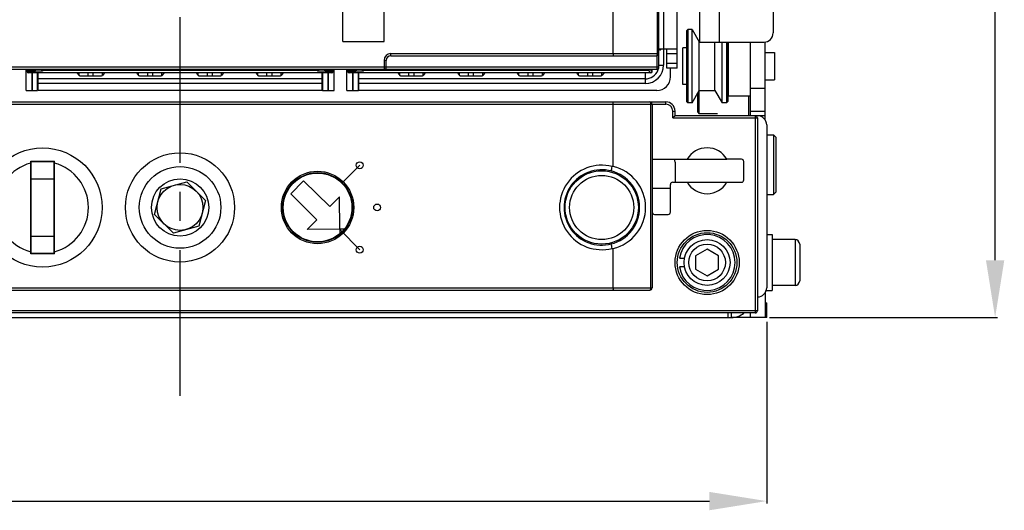
# Model space of a CAD drawing. Units: millimetres. Extents: x 3317 to 10757, y 12763 to 20559.
# Drawn here: x 6371 to 6585, y 15728 to 15834 of the extents above; entities that cross this region are included whole.
import ezdxf

# ---------------------------------------------------------------- set-up
doc = ezdxf.new("R2010")
doc.units = ezdxf.units.MM
doc.linetypes.add('CENTER', pattern=[50.8, 31.75, -6.35, 6.35, -6.35])
for name, color, linetype in [('47013460414_BL1769', 7, 'Continuous'), ('58413460432_BL1938', 7, 'Continuous'), ('59613471400_BL1770', 7, 'Continuous'), ('62413460401_BL1899', 7, 'Continuous'), ('64713471400_BL1751', 7, 'Continuous'), ('WINDOW_A_OCR_TS1600_BL333', 7, 'Continuous')]:
    doc.layers.add(name, color=color, linetype=linetype)

# ---------------------------------------------------------------- blocks, each defined once
blk = doc.blocks.new('_FILLED')
at = {"color": 0, "linetype": 'ByBlock'}
blk.add_solid([(0, 0), (-1, 0.16), (-1, -0.16)], dxfattribs=at)

msp = doc.modelspace()

# ---------------------------------------------------------------- linework, layer by layer
at = {"layer": '47013460414_BL1769', "color": 7, "linetype": 'Continuous'}
for p, q in [((6518.59, 15814.31), (6518.59, 15818.55)), ((6518.89, 15814.01), (6518.89, 15819.07)), ((6529.59, 15817.86), (6529.59, 15813.57)), ((6518.59, 15814.31), (6518.89, 15814.01)), ((6522.89, 15814.01), (6518.89, 15814.01))]:
    msp.add_line(p, q, dxfattribs=at)
at = {"layer": '58413460432_BL1938', "color": 7, "linetype": 'Continuous'}
msp.add_arc((6373.84, 15784.32), 1, 211.5181, 221.1779, dxfattribs=at)
at = {"layer": '59613471400_BL1770', "color": 7, "linetype": 'Continuous'}
for p, q in [((6516.09, 15832.07), (6516.39, 15832.37)), ((6517.33, 15832.37), (6516.39, 15832.37)), ((6516.39, 15832.37), (6516.39, 15816.37)), ((6517.33, 15832.37), (6518.89, 15829.67)), ((6517.33, 15816.37), (6517.33, 15832.37)), ((6516.09, 15832.07), (6516.09, 15816.67)), ((6518.89, 15829.67), (6518.99, 15829.67)), ((6518.89, 15819.07), (6518.89, 15829.67)), ((6522.29, 15819.07), (6522.29, 15829.62)), ((6523.85, 15816.37), (6523.85, 15829.62)), ((6524.79, 15829.62), (6524.79, 15816.37)), ((6525.09, 15829.62), (6525.09, 15816.67)), ((6517.33, 15816.37), (6518.89, 15819.07)), ((6518.89, 15819.07), (6522.29, 15819.07)), ((6522.29, 15819.07), (6523.85, 15816.37)), ((6516.09, 15816.67), (6516.39, 15816.37)), ((6517.33, 15816.37), (6516.39, 15816.37)), ((6524.79, 15816.37), (6523.85, 15816.37)), ((6525.09, 15816.67), (6524.79, 15816.37))]:
    msp.add_line(p, q, dxfattribs=at)
at = {"layer": '62413460401_BL1899', "color": 7, "linetype": 'Continuous'}
msp.add_arc((6375.59, 15793.57), 5.05, 238.9853, 240.2869, dxfattribs=at)
at = {"layer": '64713471400_BL1751', "color": 7, "linetype": 'Continuous'}
for p, q in [((6508.59, 15797.77), (6512.59, 15797.77)), ((6505.75, 15794.97), (6505.47, 15794.97))]:
    msp.add_line(p, q, dxfattribs=at)
msp.add_arc((6494.39, 15793.57), 10, 311.5285, 316.2396, dxfattribs=at)
at = {"layer": 'WINDOW_A_OCR_TS1600_BL333', "color": 1, "linetype": 'CENTER'}
msp.add_line((6405.59, 15752.53), (6405.59, 16143.73), dxfattribs=at)
at = {"layer": 'WINDOW_A_OCR_TS1600_BL333'}
for p, q in [((6583.44, 15782.07), (6583.44, 16121.37)), ((6500.09, 15827.12), (6500.09, 16050.12)), ((6510.09, 15824.12), (6510.09, 16050.12)), ((6450.09, 15829.72), (6450.09, 16006.72)), ((6441.09, 15829.72), (6441.09, 15987.62)), ((6514.09, 15823.92), (6514.09, 15948.82)), ((6518.99, 15829.62), (6518.99, 15909.62)), ((6523.19, 15879.62), (6523.19, 15829.62)), ((6534.99, 15877.62), (6534.99, 15831.62)), ((6509.74, 15827.12), (6509.74, 15846.87)), ((6511.09, 15839.72), (6511.09, 15828.12)), ((6441.09, 15829.72), (6450.09, 15829.72)), ((6510.09, 15828.12), (6510.29, 15827.92)), ((6510.09, 15828.12), (6514.09, 15828.12)), ((6511.09, 15828.12), (6511.09, 15824.6)), ((6511.79, 15823.92), (6511.79, 15828.12)), ((6516.09, 15828.37), (6515.29, 15828.37)), ((6515.29, 15820.37), (6515.29, 15828.37)), ((6518.99, 15829.62), (6532.99, 15829.62)), ((6525.29, 15828.37), (6525.09, 15828.37)), ((6525.29, 15817.87), (6525.29, 15829.62)), ((6530.09, 15813.57), (6530.09, 15829.62)), ((6533.29, 15812.61), (6533.29, 15829.62)), ((6451.59, 15827.12), (6510.09, 15827.12)), ((6451.59, 15826.62), (6451.59, 15827.12)), ((6451.59, 15826.62), (6509.59, 15826.62)), ((6509.59, 15826.62), (6509.59, 15823.62)), ((6510.29, 15827.92), (6510.09, 15827.92)), ((6510.29, 15827.92), (6510.09, 15827.92)), ((6511.79, 15827.12), (6514.09, 15827.12)), ((6533.29, 15827.37), (6535.29, 15827.37)), ((6535.29, 15827.37), (6535.29, 15821.37)), ((6510.09, 15824.12), (6301.09, 15824.12)), ((6450.59, 15825.62), (6450.09, 15825.62)), ((6450.09, 15825.62), (6450.09, 15823.62)), ((6450.59, 15824.12), (6450.59, 15825.62)), ((6510.09, 15824.6), (6511.09, 15824.6)), ((6514.09, 15824.92), (6511.79, 15824.92)), ((6514.09, 15823.92), (6511.79, 15823.92)), ((6512.59, 15822.07), (6512.59, 15823.92)), ((6509.59, 15823.62), (6301.59, 15823.62)), ((6371.99, 15819.07), (6371.99, 15823.62)), ((6372.19, 15823.22), (6372.19, 15823.62)), ((6372.19, 15823.22), (6372.19, 15823.62)), ((6372.19, 15823.22), (6372.42, 15823.44)), ((6372.42, 15823.44), (6372.42, 15823.62)), ((6372.42, 15823.44), (6373.52, 15823.44)), ((6372.49, 15822.92), (6372.72, 15823.14)), ((6438.69, 15822.92), (6372.49, 15822.92)), ((6438.69, 15822.92), (6372.49, 15822.92)), ((6372.72, 15823.14), (6372.72, 15823.62)), ((6372.72, 15823.14), (6373.82, 15823.14)), ((6373.29, 15819.07), (6373.29, 15822.92)), ((6373.38, 15819.07), (6373.38, 15822.92)), ((6373.52, 15823.44), (6373.52, 15823.62)), ((6373.69, 15823.62), (6373.52, 15823.44)), ((6374, 15823.32), (6373.82, 15823.14)), ((6374, 15823.62), (6374, 15823.32)), ((6374, 15823.32), (6375.6, 15823.32)), ((6374.51, 15819.07), (6374.51, 15822.92)), ((6374.59, 15819.07), (6374.59, 15822.92)), ((6436.59, 15821.6), (6374.59, 15821.6)), ((6375.69, 15823.41), (6375.6, 15823.32)), ((6435.5, 15823.41), (6375.69, 15823.41)), ((6383.09, 15822.92), (6383.54, 15822.32)), ((6383.54, 15822.32), (6383.54, 15822.92)), ((6385.54, 15822.25), (6385.54, 15822.92)), ((6385.54, 15822.25), (6386.65, 15822.25)), ((6386.65, 15822.25), (6386.65, 15822.92)), ((6388.64, 15822.32), (6388.64, 15822.92)), ((6389.1, 15822.92), (6388.64, 15822.32)), ((6396.09, 15822.92), (6396.54, 15822.32)), ((6396.54, 15822.32), (6396.54, 15822.92)), ((6398.54, 15822.25), (6398.54, 15822.92)), ((6398.54, 15822.25), (6399.65, 15822.25)), ((6399.65, 15822.25), (6399.65, 15822.92)), ((6401.64, 15822.32), (6401.64, 15822.92)), ((6402.1, 15822.92), (6401.64, 15822.32)), ((6409.09, 15822.92), (6409.54, 15822.32)), ((6409.54, 15822.32), (6409.54, 15822.92)), ((6411.54, 15822.25), (6411.54, 15822.92)), ((6411.54, 15822.25), (6412.65, 15822.25)), ((6412.65, 15822.25), (6412.65, 15822.92)), ((6414.64, 15822.32), (6414.64, 15822.92)), ((6415.1, 15822.92), (6414.64, 15822.32)), ((6422.09, 15822.92), (6422.54, 15822.32)), ((6422.54, 15822.32), (6422.54, 15822.92)), ((6424.54, 15822.25), (6424.54, 15822.92)), ((6424.54, 15822.25), (6425.65, 15822.25)), ((6425.65, 15822.25), (6425.65, 15822.92)), ((6427.64, 15822.32), (6427.64, 15822.92)), ((6428.1, 15822.92), (6427.64, 15822.32)), ((6435.59, 15823.32), (6435.5, 15823.41)), ((6435.59, 15823.32), (6437.19, 15823.32)), ((6436.59, 15819.07), (6436.59, 15822.92)), ((6436.68, 15822.92), (6436.68, 15819.07)), ((6437.19, 15823.32), (6437.19, 15823.62)), ((6437.37, 15823.14), (6437.19, 15823.32)), ((6437.37, 15823.14), (6438.47, 15823.14)), ((6437.67, 15823.44), (6437.49, 15823.62)), ((6437.67, 15823.44), (6437.67, 15823.62)), ((6437.67, 15823.44), (6438.77, 15823.44)), ((6437.81, 15822.92), (6437.81, 15819.07)), ((6437.89, 15822.92), (6437.89, 15819.07)), ((6438.47, 15823.14), (6438.47, 15823.62)), ((6438.47, 15823.14), (6438.69, 15822.92)), ((6438.77, 15823.62), (6438.77, 15823.44)), ((6438.77, 15823.44), (6438.99, 15823.22)), ((6438.99, 15823.22), (6438.99, 15823.62)), ((6438.99, 15823.22), (6438.99, 15823.62)), ((6439.19, 15819.07), (6439.19, 15823.62)), ((6441.99, 15819.07), (6441.99, 15823.62)), ((6442.19, 15823.22), (6442.19, 15823.62)), ((6442.19, 15823.22), (6442.19, 15823.62)), ((6442.19, 15823.22), (6442.42, 15823.44)), ((6442.42, 15823.44), (6442.42, 15823.62)), ((6442.42, 15823.44), (6443.52, 15823.44)), ((6442.49, 15822.92), (6442.72, 15823.14)), ((6508.29, 15822.92), (6442.49, 15822.92)), ((6508.29, 15822.92), (6442.49, 15822.92)), ((6442.72, 15823.14), (6442.72, 15823.62)), ((6442.72, 15823.14), (6443.82, 15823.14)), ((6443.29, 15819.07), (6443.29, 15822.92)), ((6443.38, 15819.07), (6443.38, 15822.92)), ((6443.52, 15823.44), (6443.52, 15823.62)), ((6443.69, 15823.62), (6443.52, 15823.44)), ((6444, 15823.32), (6443.82, 15823.14)), ((6444, 15823.62), (6444, 15823.32)), ((6444, 15823.32), (6445.6, 15823.32)), ((6444.51, 15819.07), (6444.51, 15822.92)), ((6444.59, 15819.07), (6444.59, 15822.92)), ((6507.09, 15821.6), (6444.59, 15821.6)), ((6445.69, 15823.41), (6445.6, 15823.32)), ((6507.8, 15823.41), (6445.69, 15823.41)), ((6453.09, 15822.92), (6453.54, 15822.32)), ((6453.54, 15822.32), (6453.54, 15822.92)), ((6455.54, 15822.25), (6455.54, 15822.92)), ((6455.54, 15822.25), (6456.65, 15822.25)), ((6456.65, 15822.25), (6456.65, 15822.92)), ((6458.64, 15822.32), (6458.64, 15822.92)), ((6459.1, 15822.92), (6458.64, 15822.32)), ((6466.09, 15822.92), (6466.54, 15822.32)), ((6466.54, 15822.32), (6466.54, 15822.92)), ((6468.54, 15822.25), (6468.54, 15822.92)), ((6468.54, 15822.25), (6469.65, 15822.25)), ((6469.65, 15822.25), (6469.65, 15822.92)), ((6471.64, 15822.32), (6471.64, 15822.92)), ((6472.1, 15822.92), (6471.64, 15822.32)), ((6479.09, 15822.92), (6479.54, 15822.32)), ((6479.54, 15822.32), (6479.54, 15822.92)), ((6481.54, 15822.25), (6481.54, 15822.92)), ((6481.54, 15822.25), (6482.65, 15822.25)), ((6482.65, 15822.25), (6482.65, 15822.92)), ((6484.64, 15822.32), (6484.64, 15822.92)), ((6485.1, 15822.92), (6484.64, 15822.32)), ((6492.09, 15822.92), (6492.54, 15822.32)), ((6492.54, 15822.32), (6492.54, 15822.92)), ((6494.54, 15822.25), (6494.54, 15822.92)), ((6494.54, 15822.25), (6495.65, 15822.25)), ((6495.65, 15822.25), (6495.65, 15822.92)), ((6497.64, 15822.32), (6497.64, 15822.92)), ((6498.1, 15822.92), (6497.64, 15822.32)), ((6507.09, 15822.92), (6507.09, 15820.6)), ((6507.8, 15823.41), (6507.8, 15823.62)), ((6508.29, 15822.92), (6507.8, 15823.41)), ((6508.59, 15823.22), (6508.19, 15823.62)), ((6508.59, 15823.22), (6508.59, 15823.62)), ((6508.59, 15823.22), (6508.59, 15823.62)), ((6436.59, 15820.6), (6374.59, 15820.6)), ((6507.09, 15820.6), (6444.59, 15820.6)), ((6516.09, 15820.37), (6515.29, 15820.37)), ((6525.29, 15820.37), (6525.09, 15820.37)), ((6530.09, 15819.57), (6533.29, 15819.57)), ((6533.29, 15821.37), (6535.29, 15821.37)), ((6371.99, 15819.07), (6374.51, 15819.07)), ((6436.59, 15819.07), (6374.59, 15819.07)), ((6436.68, 15819.07), (6439.19, 15819.07)), ((6441.99, 15819.07), (6444.51, 15819.07)), ((6509.59, 15819.07), (6444.59, 15819.07)), ((6525.29, 15817.87), (6530.09, 15817.87)), ((6299.59, 15816.57), (6511.59, 15816.57)), ((6299.59, 15816.07), (6511.59, 15816.07)), ((6500.09, 15802.5), (6500.09, 15816.07)), ((6508.26, 15816.07), (6508.26, 15776.07)), ((6508.59, 15816.07), (6508.59, 15776.07)), ((6511.59, 15816.07), (6511.59, 15816.57)), ((6513.09, 15814.57), (6513.59, 15814.57)), ((6513.09, 15813.07), (6513.09, 15814.57)), ((6513.59, 15813.57), (6513.09, 15813.07)), ((6513.09, 15813.07), (6531.59, 15813.07)), ((6513.59, 15813.57), (6513.59, 15814.57)), ((6531.09, 15813.57), (6513.59, 15813.57)), ((6530.09, 15814.57), (6533.29, 15814.57)), ((6531.59, 15813.57), (6531.09, 15813.57)), ((6531.09, 15813.57), (6531.09, 15770.57)), ((6533.29, 15813.57), (6531.59, 15813.57)), ((6531.59, 15813.07), (6531.59, 15771.07)), ((6533.59, 15811.57), (6533.59, 15776.07)), ((6533.59, 15809.37), (6535.09, 15809.37)), ((6535.59, 15808.87), (6535.09, 15809.37)), ((6535.09, 15809.37), (6535.09, 15796.37)), ((6535.59, 15808.87), (6535.59, 15796.87)), ((6372.99, 15803.67), (6378.19, 15803.67)), ((6372.99, 15783.47), (6372.99, 15803.67)), ((6373.09, 15803.57), (6378.09, 15803.57)), ((6373.09, 15783.57), (6373.09, 15803.57)), ((6378.09, 15783.57), (6378.09, 15803.57)), ((6378.19, 15783.47), (6378.19, 15803.67)), ((6440.89, 15798.86), (6444.79, 15802.76)), ((6508.59, 15804.07), (6524.92, 15804.07)), ((6513.59, 15803.47), (6513.59, 15799.07)), ((6528.09, 15804.07), (6524.92, 15804.07)), ((6528.59, 15799.57), (6528.59, 15803.57)), ((6373.09, 15800.76), (6372.99, 15800.76)), ((6378.19, 15800.81), (6378.09, 15800.81)), ((6373.09, 15800.07), (6372.99, 15800.07)), ((6373.09, 15799.82), (6378.09, 15799.82)), ((6401.48, 15797.62), (6407.05, 15799.15)), ((6407.05, 15799.15), (6411.16, 15795.1)), ((6429.74, 15796.51), (6432.54, 15799.36)), ((6438.25, 15793.76), (6432.54, 15799.36)), ((6512.59, 15792.57), (6512.59, 15798.57)), ((6513.09, 15799.07), (6516.26, 15799.07)), ((6516.26, 15799.07), (6524.92, 15799.07)), ((6524.92, 15799.07), (6528.09, 15799.07)), ((6378.19, 15796.07), (6378.09, 15796.07)), ((6400.03, 15792.03), (6401.48, 15797.62)), ((6435.45, 15790.91), (6429.74, 15796.51)), ((6438.25, 15793.76), (6440.35, 15795.9)), ((6440.42, 15788.83), (6440.35, 15795.9)), ((6533.59, 15796.37), (6535.09, 15796.37)), ((6535.59, 15796.87), (6535.09, 15796.37)), ((6373.09, 15794.77), (6372.99, 15794.77)), ((6411.16, 15795.1), (6409.7, 15789.51)), ((6489.58, 15795.37), (6489.81, 15795.37)), ((6505.38, 15795.37), (6505.67, 15795.37)), ((6378.09, 15793.07), (6378.19, 15793.07)), ((6404.14, 15787.98), (6400.03, 15792.03)), ((6509.09, 15792.07), (6512.09, 15792.07)), ((6409.7, 15789.51), (6404.14, 15787.98)), ((6435.45, 15790.91), (6433.35, 15788.77)), ((6490.67, 15789.57), (6490.42, 15789.57)), ((6373.09, 15787.32), (6378.09, 15787.32)), ((6378.19, 15787.57), (6378.09, 15787.57)), ((6440.42, 15788.83), (6433.35, 15788.77)), ((6441.42, 15788.84), (6440.42, 15788.83)), ((6440.42, 15788.83), (6440.43, 15787.83)), ((6440.42, 15788.74), (6444.79, 15784.37)), ((6533.59, 15787.67), (6534.79, 15787.67)), ((6534.79, 15787.67), (6534.79, 15775.47)), ((6539.79, 15786.57), (6534.79, 15786.57)), ((6539.79, 15786.57), (6539.79, 15776.57)), ((6540.79, 15785.57), (6540.79, 15777.57)), ((6378.19, 15783.47), (6372.99, 15783.47)), ((6378.09, 15783.57), (6373.09, 15783.57)), ((6373.09, 15783.47), (6373.09, 15783.54)), ((6378.09, 15784.57), (6378.19, 15784.57)), ((6378.09, 15783.57), (6378.09, 15783.47)), ((6500.09, 15776.07), (6500.09, 15784.63)), ((6520.59, 15784.45), (6518.09, 15783.01)), ((6518.09, 15783.01), (6518.09, 15780.12)), ((6523.09, 15783.01), (6520.59, 15784.45)), ((6523.09, 15780.12), (6523.09, 15783.01)), ((6515.68, 15782.48), (6514.56, 15782.48)), ((6515.68, 15780.65), (6514.56, 15780.65)), ((6518.09, 15780.12), (6520.59, 15778.68)), ((6520.59, 15778.68), (6523.09, 15780.12)), ((6539.79, 15776.57), (6534.79, 15776.57)), ((6302.59, 15776.07), (6508.59, 15776.07)), ((6303.09, 15775.57), (6508.09, 15775.57)), ((6533.29, 15775.03), (6533.29, 15769.57)), ((6533.49, 15775.47), (6534.79, 15775.47)), ((6533.29, 15772.77), (6533.59, 15772.77)), ((6533.59, 15769.57), (6533.59, 15772.77)), ((6531.59, 15771.07), (6279.59, 15771.07)), ((6531.09, 15770.57), (6280.09, 15770.57)), ((6525.09, 15770.57), (6525.09, 15769.57)), ((6525.89, 15769.57), (6525.89, 15770.57)), ((6530.09, 15769.57), (6530.09, 15770.57)), ((6215.29, 15769.57), (6525.89, 15769.57)), ((6530.09, 15769.57), (6525.89, 15769.57)), ((6533.29, 15769.57), (6530.09, 15769.57)), ((6533.59, 15769.57), (6533.29, 15769.57)), ((6533.59, 15768.67), (6533.59, 15729.07)), ((6534.19, 15769.57), (6583.94, 15769.57)), ((6220.09, 15729.57), (6521.09, 15729.57))]:
    msp.add_line(p, q, dxfattribs=at)
for centre, radius in [((6375.59, 15793.57), 13), ((6405.59, 15793.57), 11.9), ((6405.59, 15793.57), 8.9), ((6444.79, 15802.76), 0.75), ((6435.59, 15793.57), 7.9), ((6435.59, 15793.57), 7.6), ((6435.59, 15793.57), 7.5), ((6497.59, 15793.57), 8), ((6497.59, 15793.57), 7), ((6405.59, 15793.57), 6.25), ((6405.59, 15793.57), 5), ((6448.59, 15793.57), 0.75), ((6520.59, 15781.57), 7), ((6520.59, 15781.57), 6.5), ((6444.79, 15784.37), 0.75), ((6520.59, 15781.57), 5), ((6520.59, 15781.57), 4)]:
    msp.add_circle(centre, radius, dxfattribs=at)
for centre, radius, start, end in [((6532.99, 15831.62), 2, 270, 0), ((6451.59, 15825.62), 1.5, 90, 180), ((6451.59, 15825.62), 1, 90, 180), ((6509.59, 15827.12), 0.5, 270, 0), ((6450.09, 15824.12), 0.5, 270, 0), ((6507.09, 15824.6), 4, 270.0196, 0.0153), ((6509.59, 15824.12), 0.5, 270, 0), ((6507.09, 15824.6), 3, 337.4977, 344.9958), ((6372.72, 15823.44), 0.3, 179.9875, 270.0125), ((6374, 15823.62), 0.3, 179.9875, 270.0125), ((6437.19, 15823.62), 0.3, 269.9921, 0.0079), ((6438.47, 15823.44), 0.3, 269.9921, 0.0079), ((6442.72, 15823.44), 0.3, 179.9875, 270.0125), ((6444, 15823.62), 0.3, 179.9875, 270.0125), ((6507.09, 15824.6), 3, 270.0163, 337.5164), ((6509.59, 15822.07), 3, 270, 0), ((6508.09, 15816.07), 0.5, 0, 90), ((6511.59, 15814.57), 2, 0, 90), ((6511.59, 15814.57), 1.5, 0, 90), ((6531.09, 15813.07), 0.5, 0, 90), ((6531.59, 15811.57), 2, 0, 90), ((6520.59, 15801.57), 5, 30, 150), ((6375.59, 15793.57), 10, 105.0699, 254.9301), ((6375.59, 15793.57), 10, 285.0699, 74.9301), ((6497.59, 15793.57), 9.2, 75.6579, 284.342), ((6470.31, 15807.95), 30.06, 347.6446, 349.5072), ((6501.11, 15792.33), 10.22, 95.7026, 96.9491), ((6498, 15793.57), 9.18, 283.198, 76.802), ((6512.59, 15803.47), 1, 0, 37.1039), ((6528.09, 15803.57), 0.5, 0, 90), ((6372.59, 15800.57), 0.5, 0, 22.4386), ((6497.59, 15793.57), 8.22, 75.3098, 284.6902), ((6497.67, 15793.57), 8.2, 284.1557, 75.8443), ((6513.09, 15798.57), 0.5, 90, 180), ((6520.59, 15801.57), 5, 210, 330), ((6528.09, 15799.57), 0.5, 270, 0), ((6509.09, 15792.57), 0.5, 180, 270), ((6512.09, 15792.57), 0.5, 270, 0), ((6375.59, 15793.57), 4, 229.3582, 231.3178), ((6375.59, 15793.57), 5, 238.633, 240), ((6520.59, 15781.57), 6.1, 188.6269, 171.3731), ((6470.31, 15779.18), 30.07, 10.4918, 12.3541), ((6539.79, 15785.57), 1, 0, 90), ((6501.11, 15794.8), 10.22, 263.0526, 264.2994), ((6539.79, 15777.57), 1, 270, 0), ((6508.09, 15776.07), 0.5, 270, 0), ((6531.59, 15776.07), 2, 270, 0), ((6525.89, 15773.77), 4.2, 270, 310.1256), ((6531.09, 15771.07), 0.5, 270, 0)]:
    msp.add_arc(centre, radius, start, end, dxfattribs=at)
for centre, major_axis, ratio, start_param, end_param in [((6510.29, 15828.22), (-0.212, 0.212), 0.999924, 2.356233, 3.584414), ((6510.29, 15828.22), (0.212, -0.212), 0.999924, -0.78536, 0), ((6510.29, 15828.22), (-0.212, 0.212), 0.999924, -3.141593, -2.879809), ((6372.49, 15823.22), (0.212, 0.212), 0.999924, 8.639418, 10.210138), ((6372.49, 15823.22), (0.212, 0.212), 0.999924, -3.926953, -2.356233), ((6375.69, 15823.71), (0.212, 0.212), 0.999924, 2.689456, 3.926953), ((6385.54, 15822.32), (2, 0), 0.034921, -3.115413, -1.570796), ((6386.65, 15822.32), (2, 0), 0.034921, -1.570796, -0.02618), ((6398.54, 15822.32), (2, 0), 0.034921, -3.115413, -1.570796), ((6399.65, 15822.32), (2, 0), 0.034921, -1.570796, -0.02618), ((6411.54, 15822.32), (2, 0), 0.034921, -3.115413, -1.570796), ((6412.65, 15822.32), (2, 0), 0.034921, -1.570796, -0.02618), ((6424.54, 15822.32), (2, 0), 0.034921, -3.115413, -1.570796), ((6425.65, 15822.32), (2, 0), 0.034921, -1.570796, -0.02618), ((6435.5, 15823.71), (0.212, -0.212), 0.999924, -0.78536, 0.452136), ((6438.69, 15823.22), (0.212, -0.212), 0.999924, 5.497825, 6.798074), ((6438.69, 15823.22), (0.212, -0.212), 0.999924, -0.514889, 0), ((6438.69, 15823.22), (-0.212, 0.212), 0.999924, -3.141593, -2.879809), ((6438.69, 15823.22), (0.212, -0.212), 0.999924, 0.261783, 0.78536), ((6442.49, 15823.22), (0.212, 0.212), 0.999924, 8.639418, 10.210138), ((6442.49, 15823.22), (0.212, 0.212), 0.999924, 2.356233, 3.926953), ((6445.69, 15823.71), (0.212, 0.212), 0.999924, 2.689456, 3.926953), ((6455.54, 15822.32), (2, 0), 0.034921, -3.115413, -1.570796), ((6456.65, 15822.32), (2, 0), 0.034921, -1.570796, -0.02618), ((6468.54, 15822.32), (2, 0), 0.034921, -3.115413, -1.570796), ((6469.65, 15822.32), (2, 0), 0.034921, -1.570796, -0.02618), ((6481.54, 15822.32), (2, 0), 0.034921, -3.115413, -1.570796), ((6482.65, 15822.32), (2, 0), 0.034921, -1.570796, -0.02618), ((6494.54, 15822.32), (2, 0), 0.034921, -3.115413, -1.570796), ((6495.65, 15822.32), (2, 0), 0.034921, -1.570796, -0.02618), ((6508.29, 15823.22), (0.212, -0.212), 0.999924, -0.78536, 0.78536), ((6508.29, 15823.22), (0.212, -0.212), 0.999924, -0.78536, 0.261784), ((6508.29, 15823.22), (-0.212, 0.212), 0.999924, -2.879809, -2.626704), ((6508.29, 15823.22), (0.212, -0.212), 0.999924, 0.514889, 0.78536)]:
    msp.add_ellipse(centre, major_axis=major_axis, ratio=ratio, start_param=start_param, end_param=end_param, dxfattribs=at)
for points, knots in [([(6500.09, 15827.12), (6500.09, 15827), (6500.09, 15826.83), (6500.06, 15826.68), (6500.04, 15826.62), (6500.02, 15826.62)], [0, 0, 0, 0, 0.693232, 0.908382, 1, 1, 1, 1]), ([(6509.59, 15826.62), (6509.65, 15826.62), (6509.73, 15826.85), (6509.74, 15827), (6509.74, 15827.12)], [0, 0, 0, 0, 0.333596, 1, 1, 1, 1]), ([(6373.57, 15823.27), (6373.59, 15823.25), (6373.65, 15823.18), (6373.75, 15823.14), (6373.82, 15823.14)], [0, 0, 0, 0, 0.278922, 1, 1, 1, 1]), ([(6375.3, 15823.62), (6375.3, 15823.54), (6375.37, 15823.38), (6375.53, 15823.32), (6375.6, 15823.32)], [0, 0, 0, 0, 0.555244, 1, 1, 1, 1]), ([(6435.59, 15823.32), (6435.66, 15823.32), (6435.81, 15823.38), (6435.89, 15823.54), (6435.89, 15823.62)], [0, 0, 0, 0, 0.444756, 1, 1, 1, 1]), ([(6443.57, 15823.27), (6443.59, 15823.25), (6443.65, 15823.18), (6443.75, 15823.14), (6443.82, 15823.14)], [0, 0, 0, 0, 0.278922, 1, 1, 1, 1]), ([(6445.3, 15823.62), (6445.3, 15823.54), (6445.37, 15823.38), (6445.53, 15823.32), (6445.6, 15823.32)], [0, 0, 0, 0, 0.555244, 1, 1, 1, 1]), ([(6508.08, 15823.62), (6508.07, 15823.59), (6508.02, 15823.48), (6507.89, 15823.41), (6507.8, 15823.41)], [0, 0, 0, 0, 0.221061, 1, 1, 1, 1]), ([(6500.09, 15816.07), (6500.09, 15816.19), (6500.08, 15816.35), (6500.05, 15816.5), (6500.02, 15816.57), (6500.01, 15816.57)], [0, 0, 0, 0, 0.688903, 0.90374, 1, 1, 1, 1]), ([(6508.09, 15816.57), (6508.16, 15816.57), (6508.25, 15816.34), (6508.26, 15816.19), (6508.26, 15816.07)], [0, 0, 0, 0, 0.344916, 1, 1, 1, 1]), ([(6500.09, 15776.07), (6500.09, 15775.95), (6500.08, 15775.78), (6500.05, 15775.63), (6500.02, 15775.57), (6500.01, 15775.57)], [0, 0, 0, 0, 0.688903, 0.90374, 1, 1, 1, 1]), ([(6508.26, 15776.07), (6508.26, 15775.95), (6508.25, 15775.79), (6508.16, 15775.57), (6508.09, 15775.57)], [0, 0, 0, 0, 0.655145, 1, 1, 1, 1])]:
    msp.add_open_spline(points, degree=3, knots=knots, dxfattribs=at)
for points in [[(6373.52, 15823.44), (6373.52, 15823.38), (6373.54, 15823.32), (6373.57, 15823.27)], [(6437.37, 15823.14), (6437.44, 15823.14), (6437.51, 15823.17), (6437.56, 15823.21)], [(6437.56, 15823.21), (6437.6, 15823.25), (6437.63, 15823.3), (6437.65, 15823.35)], [(6443.52, 15823.44), (6443.52, 15823.38), (6443.54, 15823.32), (6443.57, 15823.27)]]:
    msp.add_open_spline(points, degree=3, dxfattribs=at)

# ---------------------------------------------------------------- block references
at = {"layer": 'WINDOW_A_OCR_TS1600_BL333', "xscale": 12.5, "yscale": 12.5, "zscale": 12.5, "rotation": 270}
msp.add_blockref('_FILLED', (6583.44, 15769.57), dxfattribs=at)
at = {"layer": 'WINDOW_A_OCR_TS1600_BL333', "xscale": 12.5, "yscale": 12.5, "zscale": 12.5}
msp.add_blockref('_FILLED', (6533.59, 15729.57), dxfattribs=at)

doc.saveas('drawing.dxf')
